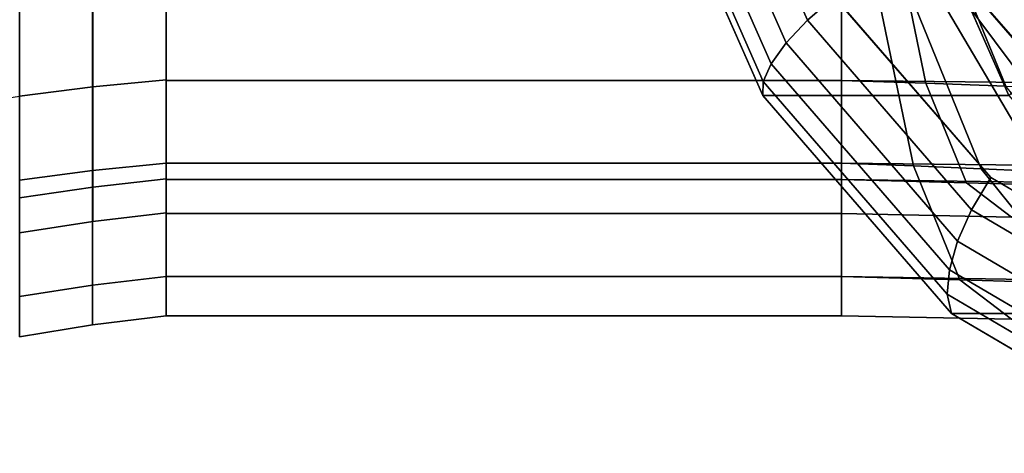
# Model space of a CAD drawing. Extents: x -195 to 285, y -238 to 142.
# Drawn here: x -139 to -33, y -101 to -54 of the extents above; entities that cross this region are included whole.
import ezdxf

# ---------------------------------------------------------------- set-up
doc = ezdxf.new("R2010")
doc.units = 0
doc.header["$MEASUREMENT"] = 0
doc.layers.add('$TD_AUDIT_GENERATED_(27)', color=7, linetype='Continuous')

# ---------------------------------------------------------------- blocks, each defined once
blk = doc.blocks.new('Block_Picture__15888')
at = {"layer": '$TD_AUDIT_GENERATED_(27)', "color": 33}
for points, invisible_edges in [([(15, 0, -25.98), (-59.27, -62.31, -68.86), (-72.31, -32.76, -76.39)], 9), ([(15, 0, -25.98), (-72.31, -32.76, -76.39), (-59.27, -62.31, -68.86)], 9), ([(15, 0, -25.98), (-38.96, -85.76, -57.13), (-59.27, -62.31, -68.86)], 9), ([(15, 0, -25.98), (-59.27, -62.31, -68.86), (-38.96, -85.76, -57.13)], 9), ([(10, 0, -17.32), (-51.59, -51.67, -52.88), (-34.74, -71.11, -43.15)], 9), ([(41.5, 0, -71.88), (-32.77, -62.31, -114.76), (-45.81, -32.76, -122.29)], 9), ([(41.5, 0, -71.88), (-45.81, -32.76, -122.29), (-32.77, -62.31, -114.76)], 9), ([(15, 0, -25.98), (-13.37, -100.81, -42.36), (-38.96, -85.76, -57.13)], 9), ([(15, 0, -25.98), (-38.96, -85.76, -57.13), (-13.37, -100.81, -42.36)], 9), ([(10, 0, -17.32), (-34.74, -71.11, -43.15), (-13.52, -83.6, -30.9)], 9), ([(-50.8, -44.08, 60.68), (-19.82, -44.31, 57.73), (-23.29, -60.98, 41.42)], 8), ([(-50.8, -44.08, 60.68), (-23.29, -60.98, 41.42), (-50.8, -60.68, 44.08)], 1), ([(-50.8, -60.68, -44.08), (-45.18, -44.31, -61.57), (-50.8, -44.08, -60.68)], 1), ([(-50.8, -60.68, -44.08), (-41.72, -60.98, -45.26), (-45.18, -44.31, -61.57)], 8), ([(-41.72, -60.98, -45.26), (-39.94, -44.53, -63.6), (-45.18, -44.31, -61.57)], 1), ([(-41.72, -60.98, -45.26), (-33.12, -61.29, -48.29), (-39.94, -44.53, -63.6)], 8), ([(-33.12, -61.29, -48.29), (-35.28, -44.75, -66.64), (-39.94, -44.53, -63.6)], 1), ([(-33.12, -61.29, -48.29), (-25.38, -61.6, -53.01), (-35.28, -44.75, -66.64)], 8), ([(-25.38, -61.6, -53.01), (-31.41, -44.98, -70.54), (-35.28, -44.75, -66.64)], 1), ([(-50.8, -50.55, -69.58), (-47.03, -50.77, -70.28), (-43.06, -69.88, -51.59)], 8), ([(-50.8, -50.55, -69.58), (-43.06, -69.88, -51.59), (-50.8, -69.58, -50.55)], 1), ([(-50.8, -69.58, 50.55), (-17.97, -50.77, 66.43), (-50.8, -50.55, 69.58)], 1), ([(-50.8, -69.58, 50.55), (-21.95, -69.88, 47.74), (-17.97, -50.77, 66.43)], 8), ([(-47.03, -50.77, -70.28), (-43.56, -51, -71.73), (-35.75, -70.19, -54.2)], 8), ([(-47.03, -50.77, -70.28), (-35.75, -70.19, -54.2), (-43.06, -69.88, -51.59)], 1), ([(-43.56, -51, -71.73), (-40.51, -51.22, -73.84), (-29.18, -70.5, -58.24)], 8), ([(-43.56, -51, -71.73), (-29.18, -70.5, -58.24), (-35.75, -70.19, -54.2)], 1), ([(-40.51, -51.22, -73.84), (-38.02, -51.44, -76.49), (-23.63, -70.81, -63.54)], 8), ([(-40.51, -51.22, -73.84), (-23.63, -70.81, -63.54), (-29.18, -70.5, -58.24)], 1), ([(-38.02, -51.44, -76.49), (-36.18, -51.67, -79.56), (-19.33, -71.11, -69.83)], 8), ([(-38.02, -51.44, -76.49), (-19.33, -71.11, -69.83), (-23.63, -70.81, -63.54)], 1), ([(-50.8, -60.68, 44.08), (-23.29, -60.98, 41.42), (-27.66, -71.69, 20.86)], 8), ([(-50.8, -60.68, 44.08), (-27.66, -71.69, 20.86), (-50.8, -71.33, 23.18)], 1), ([(-50.8, -71.33, -23.18), (-41.72, -60.98, -45.26), (-50.8, -60.68, -44.08)], 1), ([(-50.8, -71.33, -23.18), (-37.35, -71.69, -24.71), (-41.72, -60.98, -45.26)], 8), ([(-37.35, -71.69, -24.71), (-33.12, -61.29, -48.29), (-41.72, -60.98, -45.26)], 1), ([(-37.35, -71.69, -24.71), (-24.53, -72.05, -29), (-33.12, -61.29, -48.29)], 8), ([(-50.8, -69.58, -50.55), (-43.06, -69.88, -51.59), (-38.05, -82.15, -28.03)], 8), ([(-50.8, -69.58, -50.55), (-38.05, -82.15, -28.03), (-50.8, -81.79, -26.58)], 1), ([(-50.8, -81.79, 26.58), (-21.95, -69.88, 47.74), (-50.8, -69.58, 50.55)], 1), ([(-50.8, -81.79, 26.58), (-26.95, -82.15, 24.19), (-21.95, -69.88, 47.74)], 8), ([(-43.06, -69.88, -51.59), (-35.75, -70.19, -54.2), (-25.91, -82.51, -32.1)], 8), ([(-43.06, -69.88, -51.59), (-25.91, -82.51, -32.1), (-38.05, -82.15, -28.03)], 1), ([(-35.75, -70.19, -54.2), (-29.18, -70.5, -58.24), (-14.9, -82.88, -38.59)], 8), ([(-35.75, -70.19, -54.2), (-14.9, -82.88, -38.59), (-25.91, -82.51, -32.1)], 1), ([(-50.8, -71.33, 23.18), (-27.66, -71.69, 20.86), (-32.5, -75.38, -1.92)], 8), ([(-50.8, -71.33, 23.18), (-32.5, -75.38, -1.92), (-50.8, -75)], 1), ([(-50.8, -75), (-37.35, -71.69, -24.71), (-50.8, -71.33, -23.18)], 1), ([(-50.8, -75), (-32.5, -75.38, -1.92), (-37.35, -71.69, -24.71)], 8), ([(-32.5, -75.38, -1.92), (-24.53, -72.05, -29), (-37.35, -71.69, -24.71)], 1), ([(-50.8, -81.79, -26.58), (-38.05, -82.15, -28.03), (-32.5, -86.38, -1.92)], 8), ([(-50.8, -81.79, -26.58), (-32.5, -86.38, -1.92), (-50.8, -86)], 1), ([(-50.8, -86), (-26.95, -82.15, 24.19), (-50.8, -81.79, 26.58)], 1), ([(-50.8, -86), (-32.5, -86.38, -1.92), (-26.95, -82.15, 24.19)], 8), ([(-38.05, -82.15, -28.03), (-25.91, -82.51, -32.1), (-15.01, -86.76, -7.61)], 8), ([(-38.05, -82.15, -28.03), (-15.01, -86.76, -7.61), (-32.5, -86.38, -1.92)], 1)]:
    blk.add_3dface(points, dxfattribs=dict(at, invisible_edges=invisible_edges))
for points in [[(-51.59, -51.67, -52.88), (-62.4, -27.16, -59.12), (-65.81, -28.5, -61.44), (-54.47, -54.21, -54.89)], [(-54.47, -54.21, -54.89), (-65.81, -28.5, -61.44), (-68.62, -29.79, -64.48), (-56.76, -56.65, -57.64)], [(-45.81, -32.76, -122.29), (-33.27, -28.43, -117.36), (-21.96, -54.08, -110.83), (-32.77, -62.31, -114.76)], [(-56.76, -56.65, -57.64), (-68.62, -29.79, -64.48), (-70.7, -30.96, -68.11), (-58.38, -58.89, -60.99)], [(-58.38, -58.89, -60.99), (-70.7, -30.96, -68.11), (-71.95, -31.96, -72.14), (-59.22, -60.8, -64.79)], [(-59.22, -60.8, -64.79), (-71.95, -31.96, -72.14), (-72.31, -32.76, -76.39), (-59.27, -62.31, -68.86)], [(-72.31, -32.76, -76.39), (-45.81, -32.76, -122.29), (-32.77, -62.31, -114.76), (-59.27, -62.31, -68.86)], [(-131.4, -44.59, -61.38), (-131.4, -61.38, -44.59), (-123.5, -60.63, -44.05), (-123.5, -44.05, -60.63)], [(-131.4, -61.38, 44.59), (-131.4, -44.59, 61.38), (-123.5, -44.05, 60.63), (-123.5, -60.63, 44.05)], [(-123.5, -44.05, 60.63), (-123.5, -50.55, 69.58), (-123.5, -69.58, 50.55), (-123.5, -60.63, 44.05)], [(-123.5, -60.63, -44.05), (-123.5, -69.58, -50.55), (-123.5, -50.55, -69.58), (-123.5, -44.05, -60.63)], [(-123.5, -44.08, 60.68), (-123.5, -60.68, 44.08), (-123.5, -69.58, 50.55), (-123.5, -50.55, 69.58)], [(-123.5, -60.68, -44.08), (-123.5, -44.08, -60.68), (-123.5, -50.55, -69.58), (-123.5, -69.58, -50.55)], [(-123.5, -44.08, 60.68), (-50.8, -44.08, 60.68), (-50.8, -60.68, 44.08), (-123.5, -60.68, 44.08)], [(-123.5, -60.68, -44.08), (-50.8, -60.68, -44.08), (-50.8, -44.08, -60.68), (-123.5, -44.08, -60.68)], [(-50.8, -44.08, -60.68), (-50.8, -60.68, -44.08), (-50.8, -69.58, -50.55), (-50.8, -50.55, -69.58)], [(-50.8, -60.68, 44.08), (-50.8, -44.08, 60.68), (-50.8, -50.55, 69.58), (-50.8, -69.58, 50.55)], [(-50.8, -44.08, -60.68), (-50.8, -50.55, -69.58), (-50.8, -69.58, -50.55), (-50.8, -60.68, -44.08)], [(-50.8, -60.68, 44.08), (-50.8, -69.58, 50.55), (-50.8, -50.55, 69.58), (-50.8, -44.08, 60.68)], [(-147.08, -46.2, -63.59), (-147.08, -63.59, -46.2), (-139.27, -62.36, -45.31), (-139.27, -45.31, -62.36)], [(-139.27, -45.31, -62.36), (-139.27, -62.36, -45.31), (-131.4, -61.38, -44.59), (-131.4, -44.59, -61.38)], [(-139.27, -62.36, 45.31), (-139.27, -45.31, 62.36), (-131.4, -44.59, 61.38), (-131.4, -61.38, 44.59)], [(-13.73, -62.21, -66.6), (-19.33, -71.11, -69.83), (-36.18, -51.67, -79.56), (-28.47, -45.2, -75.11)], [(-131.42, -51.12, 70.36), (-131.42, -70.36, 51.12), (-123.5, -69.58, 50.55), (-123.5, -50.55, 69.58)], [(-131.42, -70.36, -51.12), (-131.42, -51.12, -70.36), (-123.5, -50.55, -69.58), (-123.5, -69.58, -50.55)], [(-123.5, -50.55, -69.58), (-50.8, -50.55, -69.58), (-50.8, -69.58, -50.55), (-123.5, -69.58, -50.55)], [(-123.5, -69.58, 50.55), (-50.8, -69.58, 50.55), (-50.8, -50.55, 69.58), (-123.5, -50.55, 69.58)], [(-139.29, -51.88, 71.41), (-139.29, -71.41, 51.88), (-131.42, -70.36, 51.12), (-131.42, -51.12, 70.36)], [(-139.29, -71.41, -51.88), (-139.29, -51.88, -71.41), (-131.42, -51.12, -70.36), (-131.42, -70.36, -51.12)], [(-34.74, -71.11, -43.15), (-51.59, -51.67, -52.88), (-54.47, -54.21, -54.89), (-36.8, -74.61, -44.69)], [(-36.8, -74.61, -44.69), (-54.47, -54.21, -54.89), (-56.76, -56.65, -57.64), (-38.3, -77.98, -46.98)], [(-38.3, -77.98, -46.98), (-56.76, -56.65, -57.64), (-58.38, -58.89, -60.99), (-39.18, -81.05, -49.91)], [(-39.18, -81.05, -49.91), (-58.38, -58.89, -60.99), (-59.22, -60.8, -64.79), (-39.41, -83.68, -53.35)], [(-139.27, -62.36, -45.31), (-139.27, -73.31, -23.82), (-131.4, -72.15, -23.44), (-131.4, -61.38, -44.59)], [(-139.27, -73.31, 23.82), (-139.27, -62.36, 45.31), (-131.4, -61.38, 44.59), (-131.4, -72.15, 23.44)], [(-131.4, -61.38, -44.59), (-131.4, -72.15, -23.44), (-123.5, -71.28, -23.16), (-123.5, -60.63, -44.05)], [(-131.4, -72.15, 23.44), (-131.4, -61.38, 44.59), (-123.5, -60.63, 44.05), (-123.5, -71.28, 23.16)], [(-123.5, -60.63, 44.05), (-123.5, -69.58, 50.55), (-123.5, -81.79, 26.58), (-123.5, -71.28, 23.16)], [(-123.5, -71.28, -23.16), (-123.5, -81.79, -26.58), (-123.5, -69.58, -50.55), (-123.5, -60.63, -44.05)], [(-123.5, -60.68, 44.08), (-123.5, -71.33, 23.18), (-123.5, -81.79, 26.58), (-123.5, -69.58, 50.55)], [(-123.5, -71.33, -23.18), (-123.5, -60.68, -44.08), (-123.5, -69.58, -50.55), (-123.5, -81.79, -26.58)], [(-123.5, -60.68, 44.08), (-50.8, -60.68, 44.08), (-50.8, -71.33, 23.18), (-123.5, -71.33, 23.18)], [(-123.5, -71.33, -23.18), (-50.8, -71.33, -23.18), (-50.8, -60.68, -44.08), (-123.5, -60.68, -44.08)], [(-39.41, -83.68, -53.35), (-59.22, -60.8, -64.79), (-59.27, -62.31, -68.86), (-38.96, -85.76, -57.13)], [(-50.8, -60.68, -44.08), (-50.8, -71.33, -23.18), (-50.8, -81.79, -26.58), (-50.8, -69.58, -50.55)], [(-50.8, -71.33, 23.18), (-50.8, -60.68, 44.08), (-50.8, -69.58, 50.55), (-50.8, -81.79, 26.58)], [(-50.8, -60.68, -44.08), (-50.8, -69.58, -50.55), (-50.8, -81.79, -26.58), (-50.8, -71.33, -23.18)], [(-50.8, -71.33, 23.18), (-50.8, -81.79, 26.58), (-50.8, -69.58, 50.55), (-50.8, -60.68, 44.08)], [(-59.27, -62.31, -68.86), (-32.77, -62.31, -114.76), (-12.46, -85.76, -103.03), (-38.96, -85.76, -57.13)], [(-131.42, -70.36, 51.12), (-131.42, -82.72, 26.88), (-123.5, -81.79, 26.58), (-123.5, -69.58, 50.55)], [(-131.42, -82.72, -26.88), (-131.42, -70.36, -51.12), (-123.5, -69.58, -50.55), (-123.5, -81.79, -26.58)], [(-123.5, -69.58, -50.55), (-50.8, -69.58, -50.55), (-50.8, -81.79, -26.58), (-123.5, -81.79, -26.58)], [(-123.5, -81.79, 26.58), (-50.8, -81.79, 26.58), (-50.8, -69.58, 50.55), (-123.5, -69.58, 50.55)], [(-139.29, -71.41, 51.88), (-139.29, -83.94, 27.28), (-131.42, -82.72, 26.88), (-131.42, -70.36, 51.12)], [(-139.29, -83.94, -27.28), (-139.29, -71.41, -51.88), (-131.42, -70.36, -51.12), (-131.42, -82.72, -26.88)], [(-131.4, -72.15, -23.44), (-131.4, -75.87), (-123.5, -74.94), (-123.5, -71.28, -23.16)], [(-131.4, -75.87), (-131.4, -72.15, 23.44), (-123.5, -71.28, 23.16), (-123.5, -74.94)], [(-123.5, -71.28, 23.16), (-123.5, -81.79, 26.58), (-123.5, -86), (-123.5, -74.94)], [(-123.5, -74.94), (-123.5, -86), (-123.5, -81.79, -26.58), (-123.5, -71.28, -23.16)], [(-123.5, -71.33, 23.18), (-123.5, -75), (-123.5, -86), (-123.5, -81.79, 26.58)], [(-123.5, -75), (-123.5, -71.33, -23.18), (-123.5, -81.79, -26.58), (-123.5, -86)], [(-123.5, -71.33, 23.18), (-50.8, -71.33, 23.18), (-50.8, -75), (-123.5, -75)], [(-123.5, -75), (-50.8, -75), (-50.8, -71.33, -23.18), (-123.5, -71.33, -23.18)], [(-50.8, -71.33, -23.18), (-50.8, -75), (-50.8, -86), (-50.8, -81.79, -26.58)], [(-50.8, -75), (-50.8, -71.33, 23.18), (-50.8, -81.79, 26.58), (-50.8, -86)], [(-50.8, -71.33, -23.18), (-50.8, -81.79, -26.58), (-50.8, -86), (-50.8, -75)], [(-50.8, -75), (-50.8, -86), (-50.8, -81.79, 26.58), (-50.8, -71.33, 23.18)], [(-13.52, -83.6, -30.9), (-34.74, -71.11, -43.15), (-36.8, -74.61, -44.69), (-14.53, -87.71, -31.83)], [(-139.27, -73.31, -23.82), (-139.27, -77.09), (-131.4, -75.87), (-131.4, -72.15, -23.44)], [(-139.27, -77.09), (-139.27, -73.31, 23.82), (-131.4, -72.15, 23.44), (-131.4, -75.87)], [(-14.53, -87.71, -31.83), (-36.8, -74.61, -44.69), (-38.3, -77.98, -46.98), (-15.03, -91.67, -33.54)], [(-15.03, -91.67, -33.54), (-38.3, -77.98, -46.98), (-39.18, -81.05, -49.91), (-15, -95.28, -35.94)], [(-15, -95.28, -35.94), (-39.18, -81.05, -49.91), (-39.41, -83.68, -53.35), (-14.43, -98.38, -38.93)], [(-131.42, -82.72, 26.88), (-131.42, -86.98), (-123.5, -86), (-123.5, -81.79, 26.58)], [(-131.42, -86.98), (-131.42, -82.72, -26.88), (-123.5, -81.79, -26.58), (-123.5, -86)], [(-123.5, -81.79, -26.58), (-50.8, -81.79, -26.58), (-50.8, -86), (-123.5, -86)], [(-123.5, -86), (-50.8, -86), (-50.8, -81.79, 26.58), (-123.5, -81.79, 26.58)], [(-139.29, -83.94, 27.28), (-139.29, -88.26), (-131.42, -86.98), (-131.42, -82.72, 26.88)], [(-139.29, -88.26), (-139.29, -83.94, -27.28), (-131.42, -82.72, -26.88), (-131.42, -86.98)], [(-14.43, -98.38, -38.93), (-39.41, -83.68, -53.35), (-38.96, -85.76, -57.13), (-13.37, -100.81, -42.36)], [(-38.96, -85.76, -57.13), (-12.46, -85.76, -103.03), (13.13, -100.81, -88.26), (-13.37, -100.81, -42.36)]]:
    blk.add_3dface(points, dxfattribs=at)

msp = doc.modelspace()

# ---------------------------------------------------------------- block references
at = {"layer": '$TD_AUDIT_GENERATED_(27)', "linetype": 'ByBlock'}
msp.add_blockref('Block_Picture__15888', (0, 0), dxfattribs=at)

doc.saveas('drawing.dxf')
